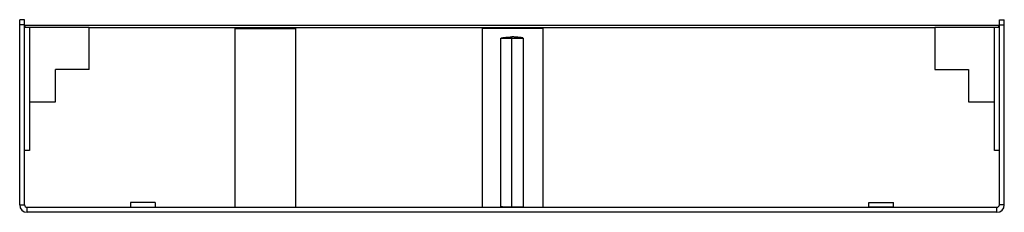
# Model space of a CAD drawing. Extents: x 105 to 505, y 203 to 281.
import ezdxf

# ---------------------------------------------------------------- set-up
doc = ezdxf.new("R2010")
doc.units = 0
doc.header["$LTSCALE"] = 32.67
doc.layers.get('0').update_dxf_attribs({"linetype": 'CONTINUOUS'})
for name, color, linetype in [('BEZUGSACHSEN', 7, 'CONTINUOUS'), ('FASEN', 7, 'CONTINUOUS'), ('KONSTRUKTIONSELEMENTE', 7, 'CONTINUOUS')]:
    doc.layers.add(name, color=color, linetype=linetype)

msp = doc.modelspace()

# ---------------------------------------------------------------- linework, layer by layer
at = {"color": 7, "linetype": 'CONTINUOUS'}
for p, q in [((133.67, 277.55), (109.47, 277.55)), ((133.67, 260.55), (133.67, 277.55)), ((192.87, 277.25), (192.87, 204.75)), ((192.87, 277.25), (217.47, 277.25)), ((217.47, 277.25), (217.47, 204.75)), ((293.47, 204.75), (293.47, 277.25)), ((318.07, 277.25), (293.47, 277.25)), ((318.07, 204.75), (318.07, 277.25)), ((501.47, 277.55), (477.27, 277.55)), ((477.27, 277.55), (477.27, 260.55)), ((300.97, 204.93), (300.97, 273.25)), ((301.59, 273.46), (301.66, 273.47)), ((301.66, 273.47), (301.74, 273.48)), ((301.74, 273.48), (301.83, 273.49)), ((301.83, 273.49), (301.92, 273.51)), ((301.92, 273.51), (302.03, 273.52)), ((302.03, 273.52), (302.14, 273.53)), ((302.14, 273.53), (302.26, 273.55)), ((302.26, 273.55), (302.39, 273.56)), ((302.39, 273.56), (302.54, 273.58)), ((302.54, 273.58), (302.7, 273.59)), ((302.7, 273.59), (302.87, 273.61)), ((302.87, 273.61), (303.06, 273.63)), ((303.06, 273.63), (303.26, 273.65)), ((303.26, 273.65), (303.48, 273.67)), ((303.48, 273.67), (303.72, 273.69)), ((303.72, 273.69), (303.98, 273.71)), ((303.98, 273.71), (304.27, 273.73)), ((304.27, 273.73), (304.58, 273.75)), ((304.58, 273.75), (304.91, 273.77)), ((305.47, 273.25), (305.47, 273.81)), ((305.85, 273.78), (305.47, 273.81)), ((306.2, 273.76), (305.85, 273.78)), ((306.53, 273.74), (306.2, 273.76)), ((306.82, 273.72), (306.53, 273.74)), ((307.09, 273.7), (306.82, 273.72)), ((307.35, 273.68), (307.09, 273.7)), ((307.58, 273.66), (307.35, 273.68)), ((307.79, 273.64), (307.58, 273.66)), ((307.98, 273.62), (307.79, 273.64)), ((308.16, 273.6), (307.98, 273.62)), ((308.33, 273.59), (308.16, 273.6)), ((308.48, 273.57), (308.33, 273.59)), ((308.62, 273.56), (308.48, 273.57)), ((308.75, 273.54), (308.62, 273.56)), ((308.86, 273.53), (308.75, 273.54)), ((308.97, 273.51), (308.86, 273.53)), ((309.07, 273.5), (308.97, 273.51)), ((309.16, 273.49), (309.07, 273.5)), ((309.24, 273.47), (309.16, 273.49)), ((309.98, 273.25), (309.98, 204.93)), ((119.97, 247.55), (119.97, 260.55)), ((133.67, 260.55), (119.97, 260.55)), ((477.27, 260.55), (490.97, 260.55)), ((490.97, 260.55), (490.97, 247.55)), ((109.47, 247.55), (119.97, 247.55)), ((490.97, 247.55), (501.47, 247.55)), ((301.01, 204.92), (301, 204.92)), ((301, 204.92), (301, 204.92)), ((301, 204.92), (301, 204.92)), ((301.02, 204.92), (301.01, 204.92)), ((301.01, 204.92), (301.01, 204.92)), ((301.03, 204.92), (301.02, 204.92)), ((301.02, 204.92), (301.02, 204.92)), ((301.04, 204.91), (301.03, 204.92)), ((301.05, 204.91), (301.04, 204.91)), ((301.06, 204.91), (301.05, 204.91)), ((301.07, 204.91), (301.06, 204.91)), ((301.09, 204.91), (301.07, 204.91)), ((301.12, 204.91), (301.09, 204.91)), ((301.15, 204.91), (301.12, 204.91)), ((301.19, 204.9), (301.15, 204.91)), ((301.25, 204.9), (301.19, 204.9)), ((301.33, 204.9), (301.25, 204.9)), ((301.44, 204.89), (301.33, 204.9)), ((301.62, 204.88), (301.44, 204.89)), ((301.82, 204.87), (301.62, 204.88)), ((302.08, 204.86), (301.82, 204.87)), ((302.37, 204.85), (302.08, 204.86)), ((302.74, 204.84), (302.37, 204.85)), ((303.11, 204.83), (302.74, 204.84)), ((303.57, 204.82), (303.11, 204.83)), ((304.11, 204.8), (303.57, 204.82)), ((304.63, 204.79), (304.11, 204.8)), ((305.24, 204.77), (304.63, 204.79)), ((305.24, 204.76), (305.91, 204.78)), ((305.24, 204.77), (305.24, 204.76)), ((305.91, 204.78), (306.99, 204.81)), ((306.99, 204.81), (307.94, 204.83)), ((307.94, 204.83), (308.7, 204.86)), ((308.7, 204.86), (309.14, 204.88)), ((309.14, 204.88), (309.39, 204.89)), ((309.39, 204.89), (309.55, 204.89)), ((309.55, 204.89), (309.66, 204.9)), ((309.66, 204.9), (309.73, 204.9)), ((309.73, 204.9), (309.77, 204.9)), ((309.77, 204.9), (309.81, 204.91)), ((309.81, 204.91), (309.84, 204.91)), ((309.84, 204.91), (309.86, 204.91)), ((309.86, 204.91), (309.88, 204.91)), ((309.88, 204.91), (309.89, 204.91)), ((309.89, 204.91), (309.9, 204.91)), ((309.9, 204.91), (309.91, 204.92)), ((309.91, 204.92), (309.92, 204.92)), ((309.92, 204.92), (309.93, 204.92)), ((309.93, 204.92), (309.94, 204.92)), ((309.93, 204.92), (309.93, 204.92)), ((309.94, 204.92), (309.95, 204.92)), ((309.94, 204.92), (309.94, 204.92)), ((309.94, 204.92), (309.94, 204.92)), ((309.95, 204.92), (309.95, 204.92)), ((309.95, 204.92), (309.95, 204.92))]:
    msp.add_line(p, q, dxfattribs=at)
at = {"color": 9, "linetype": 'CONTINUOUS'}
for p, q in [((300.97, 273.25), (309.98, 273.25)), ((305.47, 204.85), (300.97, 204.93)), ((309.98, 204.93), (305.47, 204.85))]:
    msp.add_line(p, q, dxfattribs=at)
at = {"color": 7, "linetype": 'CONTINUOUS'}
for points in [[(300.97, 273.25), (300.97, 273.25), (300.97, 273.25), (300.97, 273.26), (300.97, 273.26), (300.97, 273.26), (300.97, 273.27), (300.98, 273.27), (300.98, 273.27), (300.98, 273.28), (300.98, 273.28), (300.99, 273.29), (300.99, 273.29), (301, 273.29), (301, 273.3), (301.01, 273.3), (301.01, 273.3), (301.02, 273.31), (301.03, 273.31), (301.03, 273.32), (301.04, 273.32), (301.05, 273.32), (301.06, 273.33), (301.07, 273.33), (301.08, 273.34), (301.09, 273.34), (301.1, 273.34), (301.11, 273.35), (301.13, 273.35), (301.14, 273.36), (301.15, 273.36), (301.17, 273.37), (301.18, 273.37), (301.2, 273.37), (301.22, 273.38), (301.23, 273.38), (301.25, 273.39), (301.27, 273.39), (301.29, 273.4), (301.31, 273.4), (301.34, 273.41), (301.36, 273.41), (301.38, 273.42), (301.41, 273.42), (301.44, 273.43), (301.47, 273.43), (301.49, 273.44), (301.53, 273.44), (301.56, 273.45), (301.59, 273.46)], [(304.91, 273.77), (305.28, 273.8), (305.47, 273.81)], [(309.98, 273.25), (309.98, 273.25), (309.98, 273.25), (309.98, 273.26), (309.97, 273.26), (309.97, 273.26), (309.97, 273.27), (309.97, 273.27), (309.97, 273.27), (309.96, 273.28), (309.96, 273.28), (309.96, 273.29), (309.95, 273.29), (309.95, 273.29), (309.94, 273.3), (309.94, 273.3), (309.93, 273.3), (309.92, 273.31), (309.92, 273.31), (309.91, 273.32), (309.9, 273.32), (309.89, 273.32), (309.88, 273.33), (309.88, 273.33), (309.87, 273.34), (309.85, 273.34), (309.84, 273.34), (309.83, 273.35), (309.82, 273.35), (309.81, 273.36), (309.79, 273.36), (309.78, 273.37), (309.76, 273.37), (309.75, 273.37), (309.73, 273.38), (309.71, 273.38), (309.69, 273.39), (309.67, 273.39), (309.65, 273.4), (309.63, 273.4), (309.61, 273.41), (309.59, 273.41), (309.56, 273.42), (309.53, 273.42), (309.51, 273.43), (309.48, 273.43), (309.45, 273.44), (309.42, 273.44), (309.39, 273.45), (309.35, 273.46), (309.32, 273.46), (309.24, 273.47)], [(301, 204.92), (300.99, 204.92), (300.99, 204.92), (300.99, 204.92), (300.99, 204.92), (300.99, 204.92), (300.99, 204.92), (300.98, 204.92), (300.98, 204.92), (300.98, 204.92), (300.98, 204.92), (300.98, 204.92), (300.98, 204.92), (300.98, 204.92), (300.98, 204.92), (300.98, 204.92), (300.98, 204.92), (300.97, 204.92), (300.97, 204.92), (300.97, 204.92), (300.97, 204.92), (300.97, 204.92), (300.97, 204.92), (300.97, 204.93), (300.97, 204.93), (300.97, 204.93), (300.97, 204.93), (300.97, 204.93), (300.97, 204.93), (300.97, 204.93)], [(305.47, 204.85), (305.47, 204.85), (305.47, 204.84), (305.47, 204.84), (305.47, 204.84), (305.47, 204.84), (305.47, 204.84), (305.47, 204.83), (305.47, 204.83), (305.46, 204.83), (305.46, 204.83), (305.46, 204.83), (305.46, 204.82), (305.45, 204.82), (305.45, 204.82), (305.45, 204.82), (305.44, 204.82), (305.44, 204.81), (305.44, 204.81), (305.43, 204.81), (305.43, 204.81), (305.42, 204.81), (305.42, 204.8), (305.41, 204.8), (305.41, 204.8), (305.4, 204.8), (305.39, 204.8), (305.39, 204.79), (305.38, 204.79), (305.37, 204.79), (305.36, 204.79), (305.36, 204.79), (305.35, 204.78), (305.34, 204.78), (305.33, 204.78), (305.32, 204.78), (305.31, 204.78), (305.3, 204.77), (305.29, 204.77), (305.28, 204.77), (305.26, 204.77), (305.25, 204.77), (305.24, 204.76)], [(305.47, 204.85), (305.47, 204.84), (305.47, 204.84), (305.47, 204.84), (305.47, 204.84), (305.47, 204.84), (305.47, 204.83), (305.46, 204.83), (305.46, 204.83), (305.46, 204.83), (305.46, 204.83), (305.46, 204.83), (305.45, 204.82), (305.45, 204.82), (305.45, 204.82), (305.44, 204.82), (305.44, 204.82), (305.43, 204.82), (305.43, 204.81), (305.43, 204.81), (305.42, 204.81), (305.42, 204.81), (305.41, 204.81), (305.41, 204.81), (305.4, 204.8), (305.39, 204.8), (305.39, 204.8), (305.38, 204.8), (305.37, 204.8), (305.37, 204.8), (305.36, 204.79), (305.35, 204.79), (305.34, 204.79), (305.34, 204.79), (305.33, 204.79), (305.32, 204.79), (305.31, 204.78), (305.3, 204.78), (305.29, 204.78), (305.27, 204.78), (305.26, 204.78), (305.25, 204.78), (305.24, 204.77)], [(309.95, 204.92), (309.96, 204.92), (309.96, 204.92), (309.96, 204.92), (309.96, 204.92), (309.96, 204.92), (309.96, 204.92), (309.96, 204.92), (309.96, 204.92), (309.97, 204.92), (309.97, 204.92), (309.97, 204.92), (309.97, 204.92), (309.97, 204.92), (309.97, 204.92), (309.97, 204.92), (309.97, 204.92), (309.97, 204.92), (309.97, 204.92), (309.97, 204.92), (309.97, 204.92), (309.97, 204.93), (309.97, 204.93), (309.98, 204.93), (309.98, 204.93), (309.98, 204.93), (309.98, 204.93), (309.98, 204.93)]]:
    msp.add_lwpolyline(points, dxfattribs=at)
at = {"layer": 'BEZUGSACHSEN', "color": 7, "linetype": 'CONTINUOUS'}
for p, q in [((503.47, 280.75), (505.47, 280.75)), ((503.47, 205.75), (503.47, 280.75)), ((503.47, 278.75), (505.47, 278.75)), ((108.47, 204.75), (502.47, 204.75)), ((150.47, 206.75), (150.47, 204.85)), ((160.47, 206.75), (150.47, 206.75)), ((160.47, 206.75), (160.47, 204.85)), ((450.47, 206.75), (460.47, 206.75)), ((450.47, 204.85), (450.47, 206.75)), ((460.47, 204.85), (460.47, 206.75))]:
    msp.add_line(p, q, dxfattribs=at)
at = {"layer": 'BEZUGSACHSEN', "color": 3, "linetype": 'CONTINUOUS'}
for p, q in [((505.47, 205.75), (505.47, 280.75)), ((502.47, 202.75), (108.47, 202.75))]:
    msp.add_line(p, q, dxfattribs=at)
at = {"layer": 'BEZUGSACHSEN', "color": 9, "linetype": 'CONTINUOUS'}
for p, q in [((150.47, 204.85), (160.47, 204.85)), ((460.47, 204.85), (450.47, 204.85))]:
    msp.add_line(p, q, dxfattribs=at)
at = {"layer": 'BEZUGSACHSEN', "color": 7, "linetype": 'CONTINUOUS'}
for centre, start, end in [((150.37, 204.85), 270, 360), ((160.57, 204.85), 180, 270), ((450.37, 204.85), 270, 360), ((460.57, 204.85), 180, 270)]:
    msp.add_arc(centre, 0.1, start, end, dxfattribs=at)
at = {"layer": 'FASEN', "color": 3, "linetype": 'CONTINUOUS'}
msp.add_line((105.47, 205.75), (105.47, 280.75), dxfattribs=at)
at = {"layer": 'FASEN', "color": 7, "linetype": 'CONTINUOUS'}
for p, q in [((107.47, 280.75), (105.47, 280.75)), ((107.47, 205.75), (107.47, 280.75)), ((107.47, 278.75), (105.47, 278.75))]:
    msp.add_line(p, q, dxfattribs=at)
at = {"layer": 'KONSTRUKTIONSELEMENTE', "color": 7, "linetype": 'CONTINUOUS'}
for p, q in [((107.47, 277.75), (109.47, 277.75)), ((107.67, 277.75), (107.67, 278.55)), ((107.67, 278.55), (503.27, 278.55)), ((109.47, 277.75), (109.47, 227.75)), ((501.47, 277.75), (503.47, 277.75)), ((501.47, 227.75), (501.47, 277.75)), ((503.27, 277.75), (503.27, 278.55)), ((305.47, 204.85), (305.47, 273.25)), ((109.47, 227.75), (107.47, 227.75)), ((503.47, 227.75), (501.47, 227.75))]:
    msp.add_line(p, q, dxfattribs=at)
at = {"layer": 'KONSTRUKTIONSELEMENTE', "color": 3, "linetype": 'CONTINUOUS'}
msp.add_line((133.67, 277.55), (477.27, 277.55), dxfattribs=at)
at = {"layer": 'KONSTRUKTIONSELEMENTE', "color": 9, "linetype": 'CONTINUOUS'}
for p, q in [((105.47, 205.75), (107.47, 205.75)), ((108.47, 202.75), (108.47, 204.75)), ((502.47, 202.75), (502.47, 204.75)), ((505.47, 205.75), (503.47, 205.75))]:
    msp.add_line(p, q, dxfattribs=at)
at = {"layer": 'KONSTRUKTIONSELEMENTE', "color": 3, "linetype": 'CONTINUOUS'}
for centre, start, end in [((108.47, 205.75), 180, 270), ((502.47, 205.75), 270, 360)]:
    msp.add_arc(centre, 3, start, end, dxfattribs=at)
at = {"layer": 'KONSTRUKTIONSELEMENTE', "color": 7, "linetype": 'CONTINUOUS'}
for centre, start, end in [((108.47, 205.75), 180, 270), ((502.47, 205.75), 270, 360)]:
    msp.add_arc(centre, 1, start, end, dxfattribs=at)

doc.saveas('drawing.dxf')
